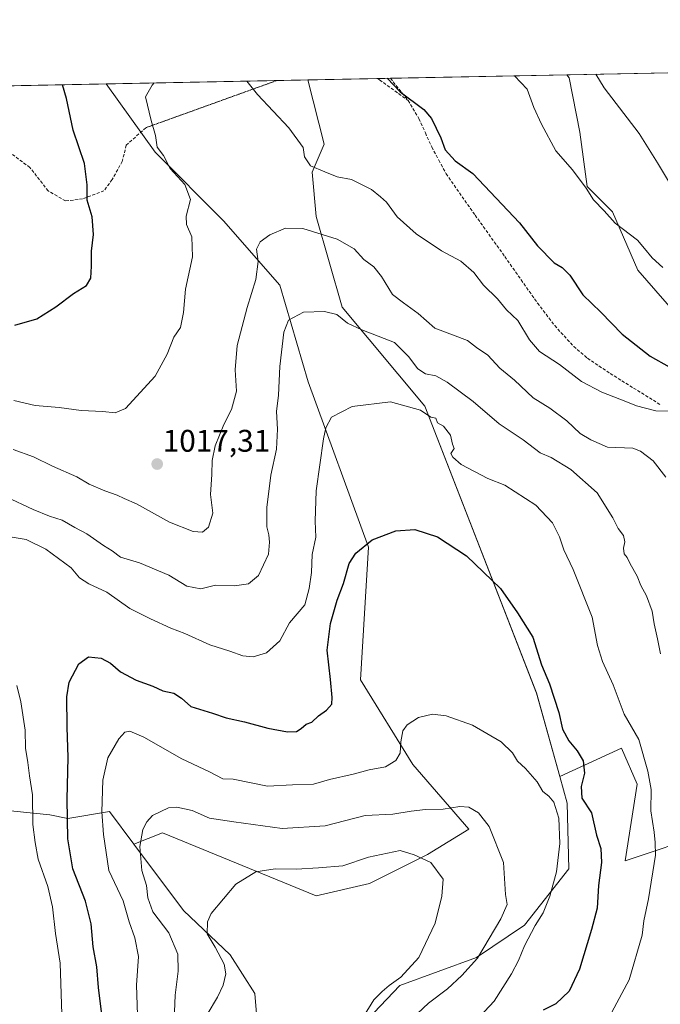
# Model space of a CAD drawing. Units: metres. Extents: x 634331 to 637785, y 4750566 to 4752947.
# Drawn here: x 636666 to 636871, y 4752631 to 4752947 of the extents above; entities that cross this region are included whole.
import ezdxf
from ezdxf.enums import TextEntityAlignment as Align

# ---------------------------------------------------------------- set-up
doc = ezdxf.new("R2010")
doc.units = ezdxf.units.M
doc.header["$MEASUREMENT"] = 0
doc.linetypes.add('TRAZOS2', pattern=[0.375, 0.25, -0.125])
doc.linetypes.add('TRAZOSX2', pattern=[1.5, 1, -0.5])
for name, color, linetype, lineweight in [('Carátula', 7, 'Continuous', 5), ('Comarca CxS', 133, 'Continuous', 0), ('Comunidad Autónoma CxS', 142, 'Continuous', 0), ('Curva de nivel maestra', 36, 'Continuous', 30), ('Curva de nivel normal', 36, 'Continuous', 0), ('Matorral', 135, 'Continuous', 0), ('Matorral CxS', 135, 'Continuous', 0), ('Municipio CxS', 142, 'Continuous', 0), ('Pastizal CxS', 92, 'Continuous', 0), ('Provincia CxS', 1, 'Continuous', 0), ('Punto de cota en terreno', 7, 'Continuous', 0), ('Rótulo de punto de cota en terreno', 19, 'Continuous', 0), ('Senda', 19, 'TRAZOSX2', 0), ('Senda virtual', 19, 'TRAZOS2', 0)]:
    doc.layers.add(name, color=color, linetype=linetype, lineweight=lineweight)
doc.styles.add('Arial', font='txt', dxfattribs={"height": 0.2})

# ---------------------------------------------------------------- blocks, each defined once
blk = doc.blocks.new('*U163')
at = {"layer": 'Curva de nivel normal', "color": 36, "linetype": 'Continuous', "lineweight": 0}
blk.add_polyline3d([(636715.62, 4752628.92, 990), (636715.8, 4752634.32, 990), (636716.79, 4752641.92, 990), (636716.68, 4752647.44, 990), (636713.82, 4752654.25, 990), (636708.67, 4752660.9, 990), (636707.04, 4752665.42, 990), (636706.64, 4752669.42, 990), (636705.16, 4752674.16, 990), (636704.48, 4752681.84, 990), (636705.45, 4752687.33, 990), (636706.72, 4752689.77, 990), (636708.63, 4752691.83, 990), (636713.67, 4752694.28, 990), (636716.34, 4752694.46, 990), (636721.24, 4752693.35, 990), (636726.87, 4752690.97, 990), (636734.65, 4752689.75, 990), (636750.12, 4752687.61, 990), (636763.9, 4752688.48, 990), (636776.7, 4752691.84, 990), (636785.52, 4752692.18, 990), (636791.37, 4752693.13, 990), (636795.98, 4752693.71, 990), (636801.65, 4752693.81, 990), (636806.98, 4752694.62, 990), (636809.9, 4752694.41, 990), (636813, 4752692.65, 990), (636816.36, 4752688.29, 990), (636821.02, 4752676.79, 990), (636821.68, 4752666.48, 990), (636822.14, 4752663.35, 990), (636820.11, 4752658.66, 990), (636812.65, 4752646.16, 990), (636807.65, 4752640.57, 990), (636803.07, 4752636.34, 990), (636797.01, 4752631.73, 990), (636793.41, 4752628.36, 990)], dxfattribs=at)
blk = doc.blocks.new('*U165')
at = {"layer": 'Curva de nivel normal', "color": 36, "linetype": 'Continuous', "lineweight": 0}
blk.add_polyline3d([(636663.94, 4752809, 1015), (636670.44, 4752806.61, 1015), (636676.53, 4752803.64, 1015), (636684.32, 4752800.24, 1015), (636688.31, 4752797.86, 1015), (636693.3, 4752795.67, 1015), (636697.26, 4752794.38, 1015), (636699.46, 4752793.31, 1015), (636703.5, 4752791.58, 1015), (636714.06, 4752785.74, 1015), (636721.59, 4752782.69, 1015), (636724.54, 4752782.5, 1015), (636726.54, 4752784.07, 1015), (636727.94, 4752788.56, 1015), (636727.13, 4752794.55, 1015), (636727.55, 4752800.91, 1015), (636727.73, 4752805.42, 1015), (636728.7, 4752810.14, 1015), (636731.45, 4752816.97, 1015), (636733.88, 4752821.81, 1015), (636735.47, 4752827.61, 1015), (636735.05, 4752834.42, 1015), (636735.7, 4752842.24, 1015), (636738.86, 4752854.41, 1015), (636741.69, 4752863.41, 1015), (636742.37, 4752869.17, 1015), (636741.92, 4752873.09, 1015), (636743.06, 4752875.45, 1015), (636746.18, 4752877.66, 1015), (636751.17, 4752879.77, 1015), (636756.72, 4752879.69, 1015), (636767.76, 4752876.25, 1015), (636773.13, 4752873.16, 1015), (636776.31, 4752869.76, 1015), (636779.42, 4752867.43, 1015), (636781.93, 4752864.37, 1015), (636785.45, 4752858.55, 1015), (636788.91, 4752855.92, 1015), (636793.71, 4752852.46, 1015), (636798.98, 4752847.79, 1015), (636809.41, 4752843.85, 1015), (636812.39, 4752841.59, 1015), (636815.92, 4752839.12, 1015), (636819.78, 4752834.95, 1015), (636824.51, 4752831.13, 1015), (636830.54, 4752825.49, 1015), (636835.85, 4752822.14, 1015), (636841.32, 4752818.13, 1015), (636845.49, 4752814.06, 1015), (636849.01, 4752812.01, 1015), (636854.34, 4752809.7, 1015), (636862.36, 4752809.36, 1015), (636864.88, 4752808.44, 1015), (636868.93, 4752805.36, 1015), (636873.03, 4752800.13, 1015)], dxfattribs=at)
blk = doc.blocks.new('*U169')
at = {"layer": 'Curva de nivel normal', "color": 36, "linetype": 'Continuous', "lineweight": 0}
for points in [[(636664.15, 4752824.6, 1020), (636670.99, 4752823.01, 1020), (636678.64, 4752822.42, 1020), (636685.72, 4752821.49, 1020), (636692.66, 4752821.1, 1020), (636696.62, 4752820.68, 1020), (636699.95, 4752822.1, 1020), (636709.45, 4752832.44, 1020), (636713.26, 4752839.52, 1020), (636715.46, 4752844.87, 1020), (636717.55, 4752848.04, 1020), (636718.52, 4752852.82, 1020), (636719.12, 4752860.33, 1020), (636721.37, 4752870.67, 1020), (636721.2, 4752877.07, 1020), (636719.42, 4752880.95, 1020), (636719.39, 4752883.63, 1020), (636720.78, 4752888.98, 1020), (636718.96, 4752893.75, 1020), (636714.28, 4752898.94, 1020), (636712.08, 4752903.05, 1020), (636710.1, 4752905.75, 1020), (636709.49, 4752909.42, 1020), (636708.15, 4752914.25, 1020), (636706.3, 4752921.84, 1020), (636708.48, 4752925.62, 1020), (636709.13, 4752926.29, 1020)], [(636738.75, 4752926.88, 1020), (636742.23, 4752922.55, 1020), (636752.21, 4752911.95, 1020), (636756.86, 4752905.62, 1020), (636757.23, 4752902.61, 1020), (636759.17, 4752899.71, 1020), (636763.74, 4752897.79, 1020), (636767.72, 4752896.27, 1020), (636772.32, 4752895.39, 1020), (636778.67, 4752892.16, 1020), (636781.65, 4752889.82, 1020), (636783.48, 4752888.11, 1020), (636786.9, 4752883.47, 1020), (636792.97, 4752878.03, 1020), (636801.12, 4752872.58, 1020), (636807.36, 4752869.22, 1020), (636811.49, 4752865.6, 1020), (636814.55, 4752861.59, 1020), (636819.04, 4752857.19, 1020), (636821.98, 4752853.66, 1020), (636825.56, 4752850.26, 1020), (636829.29, 4752844.03, 1020), (636832.51, 4752840.36, 1020), (636838.88, 4752836.19, 1020), (636845.97, 4752830.74, 1020), (636852.43, 4752827.28, 1020), (636860.22, 4752824.3, 1020), (636863.59, 4752822.88, 1020), (636869.78, 4752821.36, 1020), (636874, 4752821.27, 1020)]]:
    blk.add_polyline3d(points, dxfattribs=at)
blk = doc.blocks.new('*U176')
at = {"layer": 'Curva de nivel normal', "color": 36, "linetype": 'Continuous', "lineweight": 0}
blk.add_polyline3d([(636661.73, 4752793.78, 1010), (636670.34, 4752789.78, 1010), (636675.61, 4752787.6, 1010), (636679.68, 4752786.34, 1010), (636683.67, 4752784, 1010), (636687.54, 4752781.98, 1010), (636692.86, 4752778.19, 1010), (636695.65, 4752776.49, 1010), (636698.29, 4752774.52, 1010), (636704.41, 4752772.65, 1010), (636713.78, 4752768.75, 1010), (636719.59, 4752765.17, 1010), (636724.02, 4752764.32, 1010), (636728.75, 4752765.52, 1010), (636734.85, 4752765.35, 1010), (636739.34, 4752765.95, 1010), (636742.49, 4752768.65, 1010), (636745.76, 4752775.41, 1010), (636746.04, 4752779.31, 1010), (636745.85, 4752781.67, 1010), (636745.23, 4752784.15, 1010), (636745.16, 4752790.42, 1010), (636746.52, 4752800.75, 1010), (636748.27, 4752809.09, 1010), (636748.66, 4752815.42, 1010), (636748.3, 4752821.09, 1010), (636748.89, 4752826.32, 1010), (636749.35, 4752835.55, 1010), (636750.65, 4752846.52, 1010), (636752.18, 4752850.36, 1010), (636756.98, 4752852.89, 1010), (636763.7, 4752853.09, 1010), (636767.65, 4752852.12, 1010), (636771.06, 4752849.41, 1010), (636775.61, 4752847.31, 1010), (636786.08, 4752843.19, 1010), (636790.52, 4752838.77, 1010), (636793.51, 4752834.82, 1010), (636795.98, 4752833.2, 1010), (636799.32, 4752832.49, 1010), (636802.98, 4752830.56, 1010), (636811.32, 4752824.32, 1010), (636819.65, 4752817.13, 1010), (636827.26, 4752812.04, 1010), (636832.78, 4752807.91, 1010), (636836.28, 4752806.35, 1010), (636842.53, 4752802.54, 1010), (636851.03, 4752795.03, 1010), (636856.02, 4752787.07, 1010), (636857.72, 4752783.7, 1010), (636859.42, 4752781.41, 1010), (636859.89, 4752779.42, 1010), (636859.44, 4752777.42, 1010), (636859.66, 4752775.6, 1010), (636860.6, 4752774.4, 1010), (636861.56, 4752772.33, 1010), (636863.8, 4752768.39, 1010), (636865, 4752765.38, 1010), (636866.83, 4752762.09, 1010), (636868.61, 4752757.16, 1010), (636869.21, 4752753.12, 1010), (636870.36, 4752748.35, 1010), (636871.22, 4752743.57, 1010)], dxfattribs=at)
blk = doc.blocks.new('*U184')
at = {"layer": 'Curva de nivel normal', "color": 36, "linetype": 'Continuous', "lineweight": 0}
blk.add_polyline3d([(636726.12, 4752628.14, 985), (636729.37, 4752633.61, 985), (636731.2, 4752637.47, 985), (636732.06, 4752641.09, 985), (636731.53, 4752644.24, 985), (636728.64, 4752649.69, 985), (636726.06, 4752653.9, 985), (636726.14, 4752657.73, 985), (636727.36, 4752660.42, 985), (636735.23, 4752669.85, 985), (636741.71, 4752673.72, 985), (636747.82, 4752674.68, 985), (636754.62, 4752674.64, 985), (636761.71, 4752675.08, 985), (636769.49, 4752675.66, 985), (636777.77, 4752678.49, 985), (636787.85, 4752680.62, 985), (636792.38, 4752679.21, 985), (636797.7, 4752676.7, 985), (636801.65, 4752671.42, 985), (636801.24, 4752665.99, 985), (636799.07, 4752657.32, 985), (636793.86, 4752646.38, 985), (636788.1, 4752640.03, 985), (636784.36, 4752637.41, 985), (636782.18, 4752635.42, 985), (636779.45, 4752632.75, 985), (636776.37, 4752627.75, 985)], dxfattribs=at)
blk = doc.blocks.new('*U201')
at = {"layer": 'Curva de nivel normal', "color": 36, "linetype": 'Continuous', "lineweight": 0}
blk.add_polyline3d([(636824.53, 4752928.58, 1030), (636828.62, 4752924.26, 1030), (636830.75, 4752918.41, 1030), (636833.18, 4752913.11, 1030), (636837.74, 4752904.52, 1030), (636843.09, 4752898.52, 1030), (636847.51, 4752892.62, 1030), (636849.77, 4752888.88, 1030), (636853.24, 4752885.34, 1030), (636856.79, 4752881.42, 1030), (636863.86, 4752875.99, 1030), (636866.16, 4752873.32, 1030), (636868.56, 4752870.34, 1030), (636872.04, 4752867.23, 1030)], dxfattribs=at)
blk = doc.blocks.new('*U209')
at = {"layer": 'Curva de nivel normal', "color": 36, "linetype": 'Continuous', "lineweight": 0}
blk.add_polyline3d([(636703.77, 4752627.99, 995), (636703.41, 4752637.48, 995), (636704.05, 4752646.65, 995), (636702.92, 4752652.67, 995), (636701.12, 4752657.74, 995), (636699.22, 4752664.46, 995), (636694.6, 4752674.18, 995), (636692.9, 4752685.75, 995), (636692.37, 4752692.92, 995), (636692.72, 4752703.14, 995), (636694.27, 4752710.2, 995), (636697.8, 4752716.36, 995), (636699.7, 4752718.5, 995), (636701.36, 4752718.83, 995), (636705.83, 4752716.89, 995), (636718, 4752709.95, 995), (636726.84, 4752705.73, 995), (636731.1, 4752703.56, 995), (636734.41, 4752703.46, 995), (636745.39, 4752701.16, 995), (636753.42, 4752701.61, 995), (636760.13, 4752701.82, 995), (636765.25, 4752703.36, 995), (636772.8, 4752705.06, 995), (636777.98, 4752706.45, 995), (636783.18, 4752707.42, 995), (636786.54, 4752709.37, 995), (636787.92, 4752711.75, 995), (636788.16, 4752715.42, 995), (636788.8, 4752718.93, 995), (636790.17, 4752720.8, 995), (636793.81, 4752723.16, 995), (636798.29, 4752724.19, 995), (636802.65, 4752723.68, 995), (636811.02, 4752720.76, 995), (636820.22, 4752715.4, 995), (636823.83, 4752711.83, 995), (636825.45, 4752709.22, 995), (636828.04, 4752706.81, 995), (636831.77, 4752702.54, 995), (636833.58, 4752699.45, 995), (636835.48, 4752698.02, 995), (636837.06, 4752696.04, 995), (636838.74, 4752690.9, 995), (636839.06, 4752682.85, 995), (636837.96, 4752673.72, 995), (636835.84, 4752665.99, 995), (636833.64, 4752660.65, 995), (636831.1, 4752656.55, 995), (636827.75, 4752650.09, 995), (636825.84, 4752645.42, 995), (636823.58, 4752641.09, 995), (636817.95, 4752632.39, 995), (636800.46, 4752613.63, 995)], dxfattribs=at)
blk = doc.blocks.new('*U225')
at = {"layer": 'Curva de nivel normal', "color": 36, "linetype": 'Continuous', "lineweight": 0}
for points in [[(636662.13, 4752572.96, 1005), (636669.12, 4752585.39, 1005), (636673.53, 4752597.42, 1005), (636675.66, 4752609.3, 1005), (636678.46, 4752619.63, 1005), (636679.5, 4752628.24, 1005), (636678.98, 4752644.48, 1005), (636677.47, 4752654.02, 1005), (636676.54, 4752662.51, 1005), (636675.08, 4752669.06, 1005), (636671.98, 4752677.84, 1005), (636671, 4752683.1, 1005), (636670.29, 4752688.93, 1005), (636670.11, 4752698.37, 1005), (636669.18, 4752704.49, 1005), (636668.64, 4752708.74, 1005), (636667.93, 4752713.36, 1005), (636667.76, 4752719.09, 1005), (636666.41, 4752728.17, 1005), (636665.11, 4752733.37, 1005)], [(636663.66, 4752780.89, 1005), (636668.07, 4752780.17, 1005), (636674.45, 4752777.01, 1005), (636682.58, 4752771.09, 1005), (636685.22, 4752767.85, 1005), (636688.24, 4752765.9, 1005), (636693.98, 4752763.25, 1005), (636701.32, 4752758.03, 1005), (636707.94, 4752754.75, 1005), (636714.46, 4752751.74, 1005), (636718.94, 4752750.08, 1005), (636726.98, 4752746.42, 1005), (636733.32, 4752744.35, 1005), (636737.48, 4752742.86, 1005), (636740.86, 4752742.58, 1005), (636745.14, 4752743.91, 1005), (636749.39, 4752747.75, 1005), (636752.48, 4752753.42, 1005), (636757.35, 4752759.25, 1005), (636758.79, 4752764.41, 1005), (636759.5, 4752769.58, 1005), (636759.74, 4752775.38, 1005), (636760.92, 4752780.93, 1005), (636760.64, 4752786.05, 1005), (636760.95, 4752795.75, 1005), (636763.32, 4752812.39, 1005), (636764.05, 4752815.84, 1005), (636765.87, 4752819.34, 1005), (636772.57, 4752822.76, 1005), (636784.77, 4752824.18, 1005), (636794.41, 4752821.59, 1005), (636797.69, 4752819.29, 1005), (636799.29, 4752818.94, 1005), (636799.83, 4752817.54, 1005), (636801.75, 4752816.47, 1005), (636804.01, 4752813.5, 1005), (636804.7, 4752810.66, 1005), (636805.14, 4752809.23, 1005), (636804.13, 4752807.62, 1005), (636804.76, 4752806.46, 1005), (636807.4, 4752804.2, 1005), (636815.93, 4752799.62, 1005), (636821.43, 4752797.54, 1005), (636831.38, 4752791.16, 1005), (636836.68, 4752785.45, 1005), (636838.91, 4752781, 1005), (636840.29, 4752776.82, 1005), (636843.33, 4752770.54, 1005), (636849.39, 4752755.29, 1005), (636851.06, 4752746.16, 1005), (636852.65, 4752741.08, 1005), (636856.11, 4752733.61, 1005), (636859.62, 4752724.2, 1005), (636864.3, 4752716.07, 1005), (636867.22, 4752705.99, 1005), (636868.31, 4752700.08, 1005), (636868.19, 4752693.3, 1005), (636869.26, 4752686.43, 1005), (636869.53, 4752683.16, 1005), (636869.66, 4752679.04, 1005), (636867.41, 4752665.09, 1005), (636865.88, 4752658.1, 1005), (636865.39, 4752653.52, 1005), (636861.22, 4752639.22, 1005), (636855.69, 4752628.82, 1005)]]:
    blk.add_polyline3d(points, dxfattribs=at)
blk = doc.blocks.new('*U231')
at = {"layer": 'Curva de nivel normal', "color": 36, "linetype": 'Continuous', "lineweight": 0}
blk.add_polyline3d([(636850.58, 4752929.09, 1035), (636853.2, 4752924.75, 1035), (636864.47, 4752910.07, 1035), (636870.26, 4752900.73, 1035), (636875.74, 4752891.64, 1035)], dxfattribs=at)
blk = doc.blocks.new('*U236')
at = {"layer": 'Curva de nivel maestra', "color": 36, "linetype": 'Continuous', "lineweight": 30}
blk.add_polyline3d([(636692.23, 4752628.99, 1000), (636691.32, 4752636.71, 1000), (636690.77, 4752643.32, 1000), (636689.61, 4752649.75, 1000), (636688.97, 4752657.09, 1000), (636687.08, 4752664.42, 1000), (636683.08, 4752674.75, 1000), (636681.41, 4752684.32, 1000), (636681.21, 4752697.01, 1000), (636681.58, 4752710.32, 1000), (636681.21, 4752720.09, 1000), (636681.12, 4752729.75, 1000), (636681.94, 4752734.42, 1000), (636684.96, 4752740.36, 1000), (636688.04, 4752742.63, 1000), (636692.11, 4752742.15, 1000), (636695.16, 4752740.6, 1000), (636698.34, 4752737.77, 1000), (636703.32, 4752735.09, 1000), (636708.71, 4752733.15, 1000), (636711.94, 4752731.66, 1000), (636715.36, 4752730.95, 1000), (636717.83, 4752729.4, 1000), (636720.88, 4752726.69, 1000), (636727.74, 4752724.6, 1000), (636732.17, 4752723.04, 1000), (636738, 4752721.76, 1000), (636745.56, 4752719.76, 1000), (636751.84, 4752718.61, 1000), (636754.69, 4752718.7, 1000), (636756.23, 4752719.62, 1000), (636757.74, 4752721.07, 1000), (636759.65, 4752721.68, 1000), (636761.78, 4752723.74, 1000), (636764.26, 4752725.51, 1000), (636765.98, 4752727.42, 1000), (636766.16, 4752729.55, 1000), (636765.54, 4752735.31, 1000), (636764.5, 4752744.71, 1000), (636765.62, 4752753.25, 1000), (636767.71, 4752760.75, 1000), (636769.8, 4752766.09, 1000), (636771.6, 4752772.51, 1000), (636773.67, 4752775.77, 1000), (636778.98, 4752780.06, 1000), (636786.5, 4752782.9, 1000), (636792.54, 4752783.36, 1000), (636799.88, 4752780.98, 1000), (636809.11, 4752774.89, 1000), (636819.99, 4752764.47, 1000), (636825.46, 4752756.67, 1000), (636830.41, 4752748.88, 1000), (636833.13, 4752740.03, 1000), (636835.68, 4752733.99, 1000), (636838.72, 4752724.75, 1000), (636839.92, 4752719.42, 1000), (636841.87, 4752715.64, 1000), (636844.59, 4752712.51, 1000), (636846.53, 4752709.27, 1000), (636846.92, 4752705.34, 1000), (636845.86, 4752701.12, 1000), (636846.07, 4752697.34, 1000), (636849.14, 4752692.6, 1000), (636850.82, 4752685.47, 1000), (636852.11, 4752681.26, 1000), (636852.35, 4752676.75, 1000), (636851.37, 4752669.42, 1000), (636850.99, 4752662.09, 1000), (636849.14, 4752655.3, 1000), (636845.29, 4752642.61, 1000), (636842, 4752635.51, 1000), (636837.77, 4752631.45, 1000), (636833.65, 4752629.5, 1000)], dxfattribs=at)
blk = doc.blocks.new('*U248')
at = {"layer": 'Curva de nivel maestra', "color": 36, "linetype": 'Continuous', "lineweight": 30}
for points in [[(636664.46, 4752848.74, 1025), (636671.51, 4752850.83, 1025), (636677.62, 4752854.57, 1025), (636683.28, 4752858.91, 1025), (636687.48, 4752861.42, 1025), (636688.78, 4752863.75, 1025), (636689.08, 4752867.59, 1025), (636688.99, 4752872.49, 1025), (636689.73, 4752877.83, 1025), (636689.29, 4752883.39, 1025), (636687.66, 4752888.74, 1025), (636687.64, 4752893.67, 1025), (636686.76, 4752900.51, 1025), (636683.16, 4752911.22, 1025), (636681.03, 4752921.34, 1025), (636679.78, 4752925.71, 1025)], [(636783.76, 4752927.77, 1025), (636787.86, 4752923.45, 1025), (636795.46, 4752917.81, 1025), (636797.93, 4752914.93, 1025), (636800.97, 4752908.74, 1025), (636802.35, 4752904.93, 1025), (636805.5, 4752901.32, 1025), (636811.17, 4752897.34, 1025), (636826.06, 4752881.52, 1025), (636831.88, 4752874.15, 1025), (636837.21, 4752868.66, 1025), (636839.75, 4752867.26, 1025), (636842.28, 4752864.73, 1025), (636846.4, 4752858.5, 1025), (636852.19, 4752852.96, 1025), (636858.98, 4752845.88, 1025), (636867.93, 4752838.82, 1025), (636874.01, 4752835.45, 1025)]]:
    blk.add_polyline3d(points, dxfattribs=at)
blk = doc.blocks.new('5PATER')
at = {"layer": 'Carátula', "linetype": 'Continuous', "lineweight": 5}
h = blk.add_hatch(color=250, dxfattribs=at)
edge = h.paths.add_edge_path()
edge.add_ellipse((0, 0.01), major_axis=(-1.33, -1.34), ratio=0.999422, start_angle=0, end_angle=360)

msp = doc.modelspace()

# ---------------------------------------------------------------- linework, layer by layer
at = {"layer": 'Comarca CxS', "color": 133, "linetype": 'Continuous', "lineweight": 0}
for points in [[(636517.13, 4750608.2, 851.25), (634376.41, 4750565.82, 1255.14), (634331.13, 4752879.23, 917.28), (635639.53, 4752905.12, 1068.88), (637732.15, 4752946.54, 1007.95), (637778.57, 4750633.17, 666.49), (636517.13, 4750608.2, 851.25)], [(636517.13, 4750608.2, 851.25), (634376.41, 4750565.82, 1255.14), (634331.13, 4752879.23, 917.28), (635639.53, 4752905.12, 1068.88), (637732.15, 4752946.54, 1007.95), (637778.57, 4750633.17, 666.5), (636517.13, 4750608.2, 851.25)]]:
    msp.add_polyline3d(points, close=True, dxfattribs=at)
at = {"layer": 'Comunidad Autónoma CxS', "color": 142, "linetype": 'Continuous', "lineweight": 0}
for points in [[(636517.13, 4750608.2, 851.25), (634376.41, 4750565.82, 1255.14), (634331.13, 4752879.23, 917.28), (635639.53, 4752905.12, 1068.88), (637732.15, 4752946.54, 1007.95), (637778.57, 4750633.17, 666.49), (636517.13, 4750608.2, 851.25)], [(636517.13, 4750608.2, 851.25), (634376.41, 4750565.82, 1255.14), (634331.13, 4752879.23, 917.28), (635639.53, 4752905.12, 1068.88), (637732.15, 4752946.54, 1007.95), (637778.57, 4750633.17, 666.5), (636517.13, 4750608.2, 851.25)]]:
    msp.add_polyline3d(points, close=True, dxfattribs=at)
at = {"layer": 'Matorral', "color": 135, "linetype": 'Continuous', "lineweight": 0}
for points in [[(636758.36, 4752927.27, 1021.67), (636780.56, 4752927.71, 1024.43), (636784.77, 4752927.79, 1024.98), (636841.23, 4752928.91, 1033.13)], [(636841.23, 4752928.91, 1033.13), (636841.97, 4752927.98, 1033.17), (636845.46, 4752910.55, 1031.67), (636847.78, 4752893.12, 1029.97), (636855.92, 4752884.98, 1030.16), (636864.05, 4752866.39, 1028.52), (636879.16, 4752848.96, 1028.27), (636889.61, 4752843.15, 1029.32), (636900.02, 4752840.75, 1031)], [(636546.77, 4752923.08, 1035.51), (636693.76, 4752925.99, 1021.19)], [(636693.76, 4752925.99, 1021.19), (636704.84, 4752910.51, 1020.47), (636709.41, 4752904.13, 1020.19), (636731.32, 4752882.2, 1017.2), (636749.37, 4752861.56, 1012.24), (636758.39, 4752830.61, 1007.08), (636777.72, 4752777.73, 999.77), (636775.14, 4752735.17, 997.64), (636791.9, 4752708.08, 993.8), (636809.94, 4752687.45, 988.24), (636796.64, 4752679.3, 985.06), (636778.05, 4752670.01, 983.79), (636760.98, 4752666.07, 983.24), (636711.81, 4752686.28, 988.64), (636702.62, 4752682.6, 990.53)], [(636839.03, 4752704.3, 996.52), (636831.61, 4752731.01, 998.67), (636795.77, 4752822.87, 1005.33), (636769.35, 4752854.48, 1010.7), (636760.97, 4752883.49, 1016.53), (636759.68, 4752897.68, 1019.54), (636763.55, 4752906.71, 1020.97), (636758.36, 4752927.27, 1021.67)], [(636839.03, 4752704.3, 996.52), (636858.75, 4752713.3, 1003.3), (636863.85, 4752701.84, 1003.9), (636859.98, 4752677.33, 1002.24), (636886.13, 4752686.08, 1010.04), (636892.2, 4752694.1, 1011.27), (636904.42, 4752695.84, 1013.63), (636919.27, 4752697.97, 1015.51), (636936.03, 4752714.73, 1018.4), (636930.87, 4752730.21, 1020.05), (636917.98, 4752750.85, 1021.55), (636924.43, 4752767.61, 1024.12), (636924.43, 4752795.99, 1027.12), (636899.94, 4752834.68, 1029.26), (636900.02, 4752840.75, 1031)], [(636494.35, 4752762.16, 1053.35), (636526.57, 4752763.45, 1044.56), (636554.93, 4752762.16, 1037.59), (636609.79, 4752737.25, 1023.2), (636645.15, 4752695.09, 1013.11), (636675.75, 4752691.99, 1002.46), (636681.49, 4752690.87, 999.74), (636694.77, 4752693.12, 993.62), (636702.62, 4752682.6, 990.53)], [(636742.69, 4752618.01, 980.06), (636740.11, 4752598.66, 976.19), (636722.06, 4752565.13, 973.58), (636724.64, 4752538.04, 969.95), (636724.64, 4752531.94, 968.85), (636724.64, 4752525.14, 968.07), (636728.51, 4752514.83, 968.1), (636743.1, 4752519.12, 974.2), (636743.19, 4752553.8, 973.95), (636760.73, 4752608.98, 981.46), (636787.8, 4752637.35, 985.67), (636812.29, 4752646.38, 989.83), (636827.76, 4752656.7, 993.34), (636841.96, 4752674.76, 996.74), (636841.42, 4752695.7, 996.62), (636839.03, 4752704.3, 996.52)], [(636702.62, 4752682.6, 990.53), (636718.46, 4752661.36, 986.19), (636733.43, 4752647.14, 984.25), (636741.4, 4752634.77, 982.61), (636742.69, 4752618.01, 980.06)]]:
    msp.add_polyline3d(points, dxfattribs=at)
at = {"layer": 'Matorral CxS', "color": 135, "linetype": 'Continuous', "lineweight": 0}
for points in [[(636886.13, 4752686.08, 1010.04), (636859.98, 4752677.33, 1002.24), (636863.85, 4752701.84, 1003.9), (636858.75, 4752713.3, 1003.3), (636839.03, 4752704.3, 996.52), (636831.61, 4752731, 998.67), (636795.77, 4752822.87, 1005.33), (636769.35, 4752854.48, 1010.7), (636760.97, 4752883.49, 1016.53), (636759.68, 4752897.68, 1019.54), (636763.55, 4752906.7, 1020.97), (636758.36, 4752927.27, 1021.67), (636841.23, 4752928.91, 1033.13), (636841.97, 4752927.98, 1033.17), (636845.46, 4752910.55, 1031.67), (636847.78, 4752893.12, 1029.97), (636855.92, 4752884.98, 1030.16), (636864.05, 4752866.39, 1028.52), (636879.16, 4752848.96, 1028.27)], [(636546.77, 4752923.08, 1035.51), (636693.76, 4752925.99, 1021.19), (636709.41, 4752904.13, 1020.19), (636731.32, 4752882.2, 1017.2), (636749.37, 4752861.56, 1012.24), (636758.39, 4752830.61, 1007.08), (636777.72, 4752777.73, 999.77), (636775.14, 4752735.17, 997.64), (636791.9, 4752708.08, 993.8), (636809.94, 4752687.45, 988.24), (636796.64, 4752679.3, 985.06), (636778.05, 4752670.01, 983.79), (636760.98, 4752666.07, 983.24), (636711.81, 4752686.28, 988.65), (636702.62, 4752682.6, 990.53), (636702.62, 4752682.6, 990.53), (636694.77, 4752693.12, 993.62), (636681.49, 4752690.87, 999.74), (636675.75, 4752691.99, 1002.46), (636645.15, 4752695.09, 1013.11)], [(636760.73, 4752608.98, 981.46), (636787.8, 4752637.35, 985.67), (636812.29, 4752646.38, 989.83), (636827.76, 4752656.7, 993.34), (636841.96, 4752674.76, 996.74), (636841.42, 4752695.7, 996.62), (636839.03, 4752704.3, 996.52), (636858.75, 4752713.3, 1003.3), (636863.85, 4752701.84, 1003.9), (636859.98, 4752677.33, 1002.24), (636886.13, 4752686.08, 1010.04)], [(636645.15, 4752695.09, 1013.11), (636675.75, 4752691.99, 1002.46), (636681.49, 4752690.87, 999.74), (636694.77, 4752693.12, 993.62), (636702.62, 4752682.6, 990.53), (636718.46, 4752661.36, 986.19), (636733.43, 4752647.14, 984.25), (636741.4, 4752634.77, 982.61), (636742.69, 4752618.01, 980.06), (636719.01, 4752615.65, 985.93), (636702.73, 4752606.33, 990.34), (636681.09, 4752583.53, 996.33), (636668.91, 4752563.53, 999.3), (636666.63, 4752542.08, 994.72), (636663.71, 4752543.71, 997.41)]]:
    msp.add_polyline3d(points, dxfattribs=at)
at = {"layer": 'Municipio CxS', "color": 142, "linetype": 'Continuous', "lineweight": 0}
for points in [[(635639.53, 4752905.12, 1068.88), (637732.15, 4752946.54, 1007.95), (637778.57, 4750633.17, 666.49), (636517.13, 4750608.2, 851.25), (636517.13, 4750608.2, 851.25), (636516.67, 4750608.87, 851.52), (636355.34, 4750844.58, 873.79), (636351.55, 4750850.12, 874.96), (636345.96, 4750871.01, 872.69), (636329.99, 4750930.68, 841.03), (636319.93, 4750971.12, 831.17), (636317.18, 4750982.4, 832.49), (636316.09, 4750986.9, 833.49), (636282.99, 4751122.93, 879.37), (636281.06, 4751131, 883.59), (636278.87, 4751138.75, 888.13), (636259.14, 4751197.89, 915.54), (636237.12, 4751263.87, 925.46), (636125.69, 4751434.06, 961.5), (635911.63, 4751617.62, 970.32), (635627.95, 4751730.38, 992.48)], [(635639.53, 4752905.12, 1068.88), (637732.15, 4752946.54, 1007.95), (637778.57, 4750633.17, 666.5), (636517.13, 4750608.2, 851.25), (636517.13, 4750608.2, 851.25), (636516.67, 4750608.87, 851.52), (636355.34, 4750844.58, 873.79), (636351.55, 4750850.12, 874.96), (636345.96, 4750871.01, 872.69), (636329.99, 4750930.68, 841.03), (636319.93, 4750971.12, 831.17), (636317.18, 4750982.4, 832.49), (636316.09, 4750986.9, 833.49), (636282.99, 4751122.93, 879.37), (636281.06, 4751130.99, 883.59), (636278.87, 4751138.75, 888.13), (636259.14, 4751197.89, 915.54), (636237.12, 4751263.87, 925.46), (636125.69, 4751434.06, 961.5), (635911.63, 4751617.62, 970.32), (635627.95, 4751730.38, 992.48)]]:
    msp.add_polyline3d(points, dxfattribs=at)
at = {"layer": 'Pastizal CxS', "color": 92, "linetype": 'Continuous', "lineweight": 0}
for points in [[(636879.16, 4752848.96, 1028.27), (636864.05, 4752866.39, 1028.52), (636855.92, 4752884.98, 1030.16), (636847.78, 4752893.12, 1029.97), (636845.46, 4752910.55, 1031.67), (636841.97, 4752927.98, 1033.17), (636841.23, 4752928.91, 1033.13), (637192.22, 4752935.85, 1066.51)], [(636841.23, 4752928.91, 1033.13), (637047.22, 4752932.98, 1071.83), (637192.22, 4752935.85, 1066.51)], [(636841.23, 4752928.91, 1033.13), (636841.97, 4752927.98, 1033.17), (636845.46, 4752910.55, 1031.67), (636847.78, 4752893.12, 1029.97), (636855.92, 4752884.98, 1030.16), (636864.05, 4752866.39, 1028.52), (636879.16, 4752848.96, 1028.27), (636889.61, 4752843.15, 1029.32), (636900.02, 4752840.75, 1031)], [(636742.69, 4752618.01, 980.06), (636741.4, 4752634.77, 982.61), (636733.43, 4752647.14, 984.25), (636718.46, 4752661.36, 986.19), (636702.62, 4752682.6, 990.53), (636711.81, 4752686.28, 988.65), (636760.98, 4752666.07, 983.24), (636778.05, 4752670.01, 983.79), (636796.64, 4752679.3, 985.06), (636809.94, 4752687.45, 988.24), (636791.9, 4752708.08, 993.8), (636775.14, 4752735.17, 997.64), (636777.72, 4752777.73, 999.77), (636758.39, 4752830.61, 1007.08), (636749.37, 4752861.56, 1012.24), (636731.32, 4752882.2, 1017.2), (636709.41, 4752904.13, 1020.19), (636693.76, 4752925.99, 1021.19), (636758.36, 4752927.27, 1021.67), (636763.55, 4752906.7, 1020.97), (636759.68, 4752897.68, 1019.54), (636760.97, 4752883.49, 1016.53), (636769.35, 4752854.48, 1010.7), (636795.77, 4752822.87, 1005.33), (636831.61, 4752731, 998.67), (636839.03, 4752704.3, 996.52), (636839.03, 4752704.3, 996.52), (636841.42, 4752695.7, 996.62), (636841.96, 4752674.76, 996.74), (636827.76, 4752656.7, 993.34), (636812.29, 4752646.38, 989.83), (636787.8, 4752637.35, 985.67), (636760.73, 4752608.98, 981.46)], [(636693.76, 4752925.99, 1021.19), (636748.4, 4752927.07, 1020.68), (636758.36, 4752927.27, 1021.67)], [(636693.76, 4752925.99, 1021.19), (636704.84, 4752910.51, 1020.47), (636709.41, 4752904.13, 1020.19), (636731.32, 4752882.2, 1017.2), (636749.37, 4752861.56, 1012.24), (636758.39, 4752830.61, 1007.08), (636777.72, 4752777.73, 999.77), (636775.14, 4752735.17, 997.64), (636791.9, 4752708.08, 993.8), (636809.94, 4752687.45, 988.24), (636796.64, 4752679.3, 985.06), (636778.05, 4752670.01, 983.79), (636760.98, 4752666.07, 983.24), (636711.81, 4752686.28, 988.64), (636702.62, 4752682.6, 990.53)], [(636839.03, 4752704.3, 996.52), (636831.61, 4752731.01, 998.67), (636795.77, 4752822.87, 1005.33), (636769.35, 4752854.48, 1010.7), (636760.97, 4752883.49, 1016.53), (636759.68, 4752897.68, 1019.54), (636763.55, 4752906.71, 1020.97), (636758.36, 4752927.27, 1021.67)], [(636742.69, 4752618.01, 980.06), (636740.11, 4752598.66, 976.19), (636722.06, 4752565.13, 973.58), (636724.64, 4752538.04, 969.95), (636724.64, 4752531.94, 968.85), (636724.64, 4752525.14, 968.07), (636728.51, 4752514.83, 968.1), (636743.1, 4752519.12, 974.2), (636743.19, 4752553.8, 973.95), (636760.73, 4752608.98, 981.46), (636787.8, 4752637.35, 985.67), (636812.29, 4752646.38, 989.83), (636827.76, 4752656.7, 993.34), (636841.96, 4752674.76, 996.74), (636841.42, 4752695.7, 996.62), (636839.03, 4752704.3, 996.52)], [(636702.62, 4752682.6, 990.53), (636718.46, 4752661.36, 986.19), (636733.43, 4752647.14, 984.25), (636741.4, 4752634.77, 982.61), (636742.69, 4752618.01, 980.06)]]:
    msp.add_polyline3d(points, dxfattribs=at)
at = {"layer": 'Provincia CxS', "color": 1, "linetype": 'Continuous', "lineweight": 0}
for points in [[(637778.57, 4750633.17, 666.49), (634376.41, 4750565.82, 1255.14), (634331.13, 4752879.23, 917.28), (637732.15, 4752946.54, 1007.95), (637778.57, 4750633.17, 666.49)], [(637778.57, 4750633.17, 666.5), (634376.41, 4750565.82, 1255.14), (634331.13, 4752879.23, 917.28), (637732.15, 4752946.54, 1007.95), (637778.57, 4750633.17, 666.5)]]:
    msp.add_polyline3d(points, close=True, dxfattribs=at)
at = {"layer": 'Senda', "color": 19, "linetype": 'TRAZOSX2', "lineweight": 0}
for points in [[(636780.57, 4752927.71, 1024.43), (636780.59, 4752927.7, 1024.44), (636781.32, 4752927.26, 1024.51), (636790.43, 4752920.69, 1024.8)], [(636784.77, 4752927.79, 1024.98), (636790.43, 4752920.69, 1024.8)], [(636790.43, 4752920.69, 1024.8), (636793.91, 4752914.88, 1024.38), (636795.96, 4752910.32, 1024.29), (636798, 4752905.8, 1024.11), (636800.27, 4752901.58, 1024.04), (636802.59, 4752897.25, 1023.51), (636811.9, 4752883.97, 1023.24), (636821.41, 4752870.71, 1022.64), (636826.64, 4752863.27, 1022.51), (636831.88, 4752855.81, 1022.19), (636834.61, 4752852.25, 1022), (636837.38, 4752848.63, 1021.64), (636843.48, 4752841.9, 1021.55), (636845.74, 4752839.97, 1021.61), (636847.88, 4752838.14, 1021.57), (636851.54, 4752835.69, 1021.63), (636855.13, 4752833.29, 1021.77), (636858.87, 4752830.96, 1021.55), (636862.58, 4752828.63, 1021.22), (636871.38, 4752823.24, 1020.36)], [(636706.48, 4752911.97, 1020.25), (636700.19, 4752906.38, 1021.27), (636698.89, 4752901.18, 1021.95), (636695.64, 4752895.33, 1022.95), (636693.04, 4752891.76, 1023.8), (636686.21, 4752889.16, 1025.1), (636680.69, 4752888.51, 1026.03), (636675.16, 4752891.76, 1027.29), (636669.31, 4752899.23, 1028.69), (636659.23, 4752906.71, 1030.65)]]:
    msp.add_polyline3d(points, dxfattribs=at)
at = {"layer": 'Senda virtual', "color": 19, "linetype": 'TRAZOS2', "lineweight": 0}
msp.add_polyline3d([(636748.4, 4752927.07, 1020.68), (636706.48, 4752911.97, 1020.25)], dxfattribs=at)

# ---------------------------------------------------------------- block references
at = {"layer": 'Curva de nivel maestra', "color": 36, "linetype": 'Continuous', "lineweight": 30}
for name in ['*U248', '*U236']:
    msp.add_blockref(name, (0, 0), dxfattribs=at)
at = {"layer": 'Curva de nivel normal', "color": 36, "linetype": 'Continuous', "lineweight": 0}
for name in ['*U176', '*U165', '*U169', '*U201', '*U231', '*U225', '*U184', '*U163', '*U209']:
    msp.add_blockref(name, (0, 0), dxfattribs=at)
at = {"layer": 'Punto de cota en terreno', "linetype": 'Continuous', "lineweight": 0}
msp.add_blockref('5PATER', (636710.08, 4752804.29, 1017.31), dxfattribs=at)

# ---------------------------------------------------------------- texts
at = {"layer": 'Rótulo de punto de cota en terreno', "color": 19, "linetype": 'Continuous', "lineweight": 0, "style": 'Arial'}
msp.add_text('1017,31', height=7, dxfattribs=at).set_placement((636711.84, 4752806.05), align=Align.BOTTOM_LEFT)

doc.saveas('drawing.dxf')
